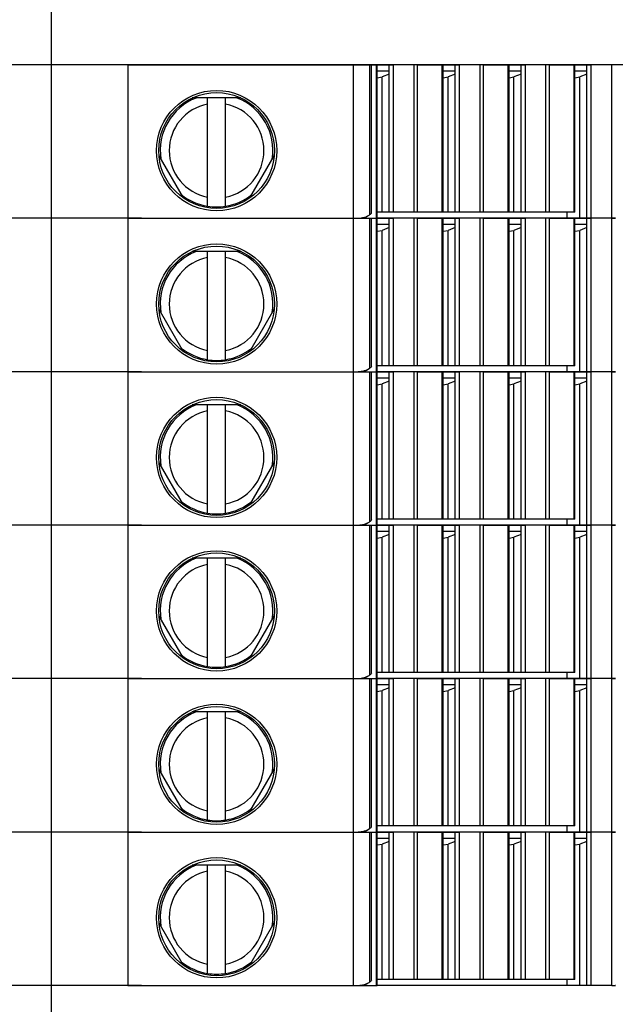
# Model space of a CAD drawing. Units: millimetres. Extents: x 138 to 1377, y 63 to 935.
# Drawn here: x 839 to 859, y 304 to 337 of the extents above; entities that cross this region are included whole.
import ezdxf

# ---------------------------------------------------------------- set-up
doc = ezdxf.new("R2010")
doc.units = ezdxf.units.MM
doc.layers.add('Bodenblech', color=12, linetype='Continuous')
doc.layers.add('Klemmen', color=3, linetype='Continuous')

msp = doc.modelspace()

# ---------------------------------------------------------------- linework, layer by layer
at = {"layer": 'Bodenblech', "color": 7}
msp.add_lwpolyline([(840.306, 434.513), (840.306, 246.513), (1083.306, 246.513), (1083.306, 434.513)], close=True, dxfattribs=at)
at = {"layer": 'Klemmen', "color": 7}
for p, q in [((866.306, 335.613), (834.306, 335.613)), ((842.859, 335.613), (834.306, 335.613)), ((842.859, 335.613), (850.353, 335.613)), ((842.859, 335.613), (842.859, 330.513)), ((850.353, 335.613), (850.891, 335.613)), ((850.353, 335.613), (850.353, 330.513)), ((850.891, 335.613), (850.962, 335.613)), ((850.891, 335.613), (850.891, 330.624)), ((850.962, 335.613), (851.122, 335.613)), ((850.962, 330.688), (850.962, 335.613)), ((851.151, 335.613), (851.122, 335.613)), ((851.122, 330.713), (851.122, 335.613)), ((851.151, 335.613), (851.551, 335.613)), ((851.151, 330.713), (851.151, 335.613)), ((851.551, 335.613), (851.693, 335.613)), ((851.551, 335.413), (851.551, 335.613)), ((852.377, 335.613), (851.693, 335.613)), ((851.693, 330.713), (851.693, 335.613)), ((852.494, 335.613), (852.377, 335.613)), ((852.377, 330.713), (852.377, 335.613)), ((852.494, 335.613), (853.314, 335.613)), ((852.494, 330.713), (852.494, 335.613)), ((853.343, 335.613), (853.314, 335.613)), ((853.314, 330.713), (853.314, 335.613)), ((853.343, 335.613), (853.743, 335.613)), ((853.343, 330.713), (853.343, 335.613)), ((853.743, 335.613), (853.885, 335.613)), ((853.743, 335.413), (853.743, 335.613)), ((854.569, 335.613), (853.885, 335.613)), ((853.885, 330.713), (853.885, 335.613)), ((854.686, 335.613), (854.569, 335.613)), ((854.569, 330.713), (854.569, 335.613)), ((854.686, 335.613), (855.506, 335.613)), ((854.686, 330.713), (854.686, 335.613)), ((855.535, 335.613), (855.506, 335.613)), ((855.506, 330.713), (855.506, 335.613)), ((855.535, 335.613), (855.935, 335.613)), ((855.535, 330.713), (855.535, 335.613)), ((855.935, 335.613), (856.077, 335.613)), ((855.935, 335.413), (855.935, 335.613)), ((856.761, 335.613), (856.077, 335.613)), ((856.077, 330.713), (856.077, 335.613)), ((856.878, 335.613), (856.761, 335.613)), ((856.761, 330.713), (856.761, 335.613)), ((856.878, 335.613), (857.698, 335.613)), ((856.878, 330.713), (856.878, 335.613)), ((857.727, 335.613), (857.698, 335.613)), ((857.698, 330.713), (857.698, 335.613)), ((857.727, 335.613), (858.127, 335.613)), ((857.727, 330.713), (857.727, 335.613)), ((858.127, 335.613), (858.269, 335.613)), ((858.127, 335.413), (858.127, 335.613)), ((858.954, 335.613), (858.269, 335.613)), ((858.269, 330.713), (858.269, 335.613)), ((859.07, 335.613), (858.954, 335.613)), ((858.954, 330.713), (858.954, 335.613)), ((851.151, 335.413), (851.551, 335.413)), ((851.151, 335.182), (851.313, 335.212)), ((851.551, 335.303), (851.313, 335.212)), ((851.313, 330.713), (851.313, 335.212)), ((851.551, 330.713), (851.551, 335.413)), ((853.343, 335.413), (853.743, 335.413)), ((853.343, 335.182), (853.505, 335.212)), ((853.743, 335.303), (853.505, 335.212)), ((853.505, 330.713), (853.505, 335.212)), ((853.743, 330.713), (853.743, 335.413)), ((855.535, 335.413), (855.935, 335.413)), ((855.535, 335.182), (855.697, 335.212)), ((855.935, 335.303), (855.697, 335.212)), ((855.697, 330.713), (855.697, 335.212)), ((855.935, 330.713), (855.935, 335.413)), ((857.727, 335.413), (858.127, 335.413)), ((857.727, 335.182), (857.889, 335.212)), ((858.127, 335.303), (857.889, 335.212)), ((857.889, 330.713), (857.889, 335.212)), ((858.127, 330.713), (858.127, 335.413)), ((846.613, 334.511), (844.998, 334.511)), ((845.506, 334.309), (845.506, 334.511)), ((846.106, 334.309), (846.106, 334.511)), ((845.506, 331.217), (845.506, 334.309)), ((846.106, 331.217), (846.106, 334.309)), ((843.889, 332.589), (844.696, 331.19)), ((846.915, 331.19), (847.723, 332.589)), ((845.506, 330.912), (845.506, 331.217)), ((846.106, 330.912), (846.106, 331.217)), ((850.7, 330.513), (850.877, 330.616)), ((850.891, 330.624), (850.877, 330.616)), ((851.122, 330.513), (851.122, 330.713)), ((851.313, 330.713), (851.151, 330.713)), ((851.151, 330.513), (851.151, 330.713)), ((851.551, 330.713), (851.313, 330.713)), ((851.693, 330.713), (851.551, 330.713)), ((852.377, 330.713), (851.693, 330.713)), ((852.492, 330.713), (852.377, 330.713)), ((852.494, 330.713), (852.492, 330.713)), ((853.314, 330.713), (852.494, 330.713)), ((853.505, 330.713), (853.08, 330.713)), ((853.315, 330.713), (853.314, 330.713)), ((853.343, 330.713), (853.315, 330.713)), ((853.743, 330.713), (853.505, 330.713)), ((853.885, 330.713), (853.743, 330.713)), ((854.569, 330.713), (853.885, 330.713)), ((854.685, 330.713), (854.569, 330.713)), ((854.686, 330.713), (854.685, 330.713)), ((855.506, 330.713), (854.686, 330.713)), ((855.697, 330.713), (855.272, 330.713)), ((855.507, 330.713), (855.506, 330.713)), ((855.535, 330.713), (855.507, 330.713)), ((855.935, 330.713), (855.697, 330.713)), ((856.077, 330.713), (855.935, 330.713)), ((856.761, 330.713), (856.077, 330.713)), ((856.877, 330.713), (856.761, 330.713)), ((856.878, 330.713), (856.877, 330.713)), ((857.698, 330.713), (856.878, 330.713)), ((857.464, 330.513), (857.464, 330.713)), ((857.699, 330.713), (857.698, 330.713)), ((857.727, 330.713), (857.699, 330.713)), ((857.889, 330.513), (857.889, 330.713)), ((858.127, 330.513), (858.127, 330.713)), ((858.269, 330.513), (858.269, 330.713)), ((858.954, 330.513), (858.954, 330.713)), ((843.306, 330.513), (834.306, 330.513)), ((842.859, 330.513), (834.306, 330.513)), ((842.859, 330.513), (850.353, 330.513)), ((842.859, 330.513), (850.353, 330.513)), ((842.859, 330.513), (842.859, 325.413)), ((850.353, 330.513), (850.467, 330.513)), ((850.353, 330.513), (850.891, 330.513)), ((850.353, 330.513), (850.353, 325.413)), ((850.467, 330.513), (850.646, 330.513)), ((850.669, 330.534), (850.646, 330.513)), ((850.646, 330.513), (850.7, 330.513)), ((850.7, 330.513), (851.122, 330.513)), ((850.891, 330.513), (850.962, 330.513)), ((850.891, 330.513), (850.891, 325.524)), ((850.962, 330.513), (851.122, 330.513)), ((850.962, 325.588), (850.962, 330.513)), ((851.122, 330.513), (851.123, 330.513)), ((851.151, 330.513), (851.122, 330.513)), ((851.122, 325.613), (851.122, 330.513)), ((851.123, 330.513), (851.151, 330.513)), ((857.464, 330.513), (851.151, 330.513)), ((851.151, 330.513), (851.551, 330.513)), ((851.151, 325.613), (851.151, 330.513)), ((851.151, 330.313), (851.551, 330.313)), ((851.551, 330.513), (851.693, 330.513)), ((851.551, 330.313), (851.551, 330.513)), ((851.551, 325.613), (851.551, 330.313)), ((852.377, 330.513), (851.693, 330.513)), ((851.693, 325.613), (851.693, 330.513)), ((852.494, 330.513), (852.377, 330.513)), ((852.377, 325.613), (852.377, 330.513)), ((852.494, 330.513), (853.314, 330.513)), ((852.494, 325.613), (852.494, 330.513)), ((853.343, 330.513), (853.314, 330.513)), ((853.314, 325.613), (853.314, 330.513)), ((853.343, 330.513), (853.743, 330.513)), ((853.343, 325.613), (853.343, 330.513)), ((853.343, 330.313), (853.743, 330.313)), ((853.743, 330.513), (853.885, 330.513)), ((853.743, 330.313), (853.743, 330.513)), ((853.743, 325.613), (853.743, 330.313)), ((854.569, 330.513), (853.885, 330.513)), ((853.885, 325.613), (853.885, 330.513)), ((854.686, 330.513), (854.569, 330.513)), ((854.569, 325.613), (854.569, 330.513)), ((854.686, 330.513), (855.506, 330.513)), ((854.686, 325.613), (854.686, 330.513)), ((855.535, 330.513), (855.506, 330.513)), ((855.506, 325.613), (855.506, 330.513)), ((855.535, 330.513), (855.935, 330.513)), ((855.535, 325.613), (855.535, 330.513)), ((855.535, 330.313), (855.935, 330.313)), ((855.935, 330.513), (856.077, 330.513)), ((855.935, 330.313), (855.935, 330.513)), ((855.935, 325.613), (855.935, 330.313)), ((856.761, 330.513), (856.077, 330.513)), ((856.077, 325.613), (856.077, 330.513)), ((856.878, 330.513), (856.761, 330.513)), ((856.761, 325.613), (856.761, 330.513)), ((856.878, 330.513), (857.698, 330.513)), ((856.878, 325.613), (856.878, 330.513)), ((857.889, 330.513), (857.464, 330.513)), ((857.727, 330.513), (857.698, 330.513)), ((857.698, 325.613), (857.698, 330.513)), ((857.727, 330.513), (858.127, 330.513)), ((857.727, 325.613), (857.727, 330.513)), ((857.727, 330.313), (858.127, 330.313)), ((858.127, 330.513), (857.889, 330.513)), ((858.269, 330.513), (858.127, 330.513)), ((858.127, 330.513), (858.269, 330.513)), ((858.127, 330.313), (858.127, 330.513)), ((858.127, 325.613), (858.127, 330.313)), ((858.954, 330.513), (858.269, 330.513)), ((858.954, 330.513), (858.269, 330.513)), ((858.269, 325.613), (858.269, 330.513)), ((858.954, 330.513), (859.068, 330.513)), ((859.07, 330.513), (858.954, 330.513)), ((858.954, 325.613), (858.954, 330.513)), ((859.068, 330.513), (859.07, 330.513)), ((859.081, 330.513), (859.068, 330.513)), ((851.151, 330.082), (851.313, 330.112)), ((851.551, 330.203), (851.313, 330.112)), ((851.313, 325.613), (851.313, 330.112)), ((853.343, 330.082), (853.505, 330.112)), ((853.743, 330.203), (853.505, 330.112)), ((853.505, 325.613), (853.505, 330.112)), ((855.535, 330.082), (855.697, 330.112)), ((855.935, 330.203), (855.697, 330.112)), ((855.697, 325.613), (855.697, 330.112)), ((857.727, 330.082), (857.889, 330.112)), ((858.127, 330.203), (857.889, 330.112)), ((857.889, 325.613), (857.889, 330.112)), ((846.613, 329.411), (844.998, 329.411)), ((845.506, 329.209), (845.506, 329.411)), ((846.106, 329.209), (846.106, 329.411)), ((845.506, 326.117), (845.506, 329.209)), ((846.106, 326.117), (846.106, 329.209)), ((843.889, 327.489), (844.696, 326.09)), ((846.915, 326.09), (847.723, 327.489)), ((845.506, 325.812), (845.506, 326.117)), ((846.106, 325.812), (846.106, 326.117)), ((843.306, 325.413), (834.306, 325.413)), ((842.859, 325.413), (834.306, 325.413)), ((842.859, 325.413), (850.353, 325.413)), ((842.859, 325.413), (850.353, 325.413)), ((842.859, 325.413), (842.859, 320.313)), ((850.353, 325.413), (850.467, 325.413)), ((850.353, 325.413), (850.891, 325.413)), ((850.353, 325.413), (850.353, 320.313)), ((850.467, 325.413), (850.646, 325.413)), ((850.669, 325.434), (850.646, 325.413)), ((850.646, 325.413), (850.7, 325.413)), ((850.7, 325.413), (850.877, 325.516)), ((850.7, 325.413), (851.122, 325.413)), ((850.891, 325.524), (850.877, 325.516)), ((850.891, 325.413), (850.962, 325.413)), ((850.891, 325.413), (850.891, 320.424)), ((850.962, 325.413), (851.122, 325.413)), ((850.962, 320.488), (850.962, 325.413)), ((851.122, 325.413), (851.122, 325.613)), ((851.122, 325.413), (851.123, 325.413)), ((851.151, 325.413), (851.122, 325.413)), ((851.122, 320.513), (851.122, 325.413)), ((851.123, 325.413), (851.151, 325.413)), ((851.313, 325.613), (851.151, 325.613)), ((851.151, 325.413), (851.151, 325.613)), ((857.464, 325.413), (851.151, 325.413)), ((851.151, 325.413), (851.551, 325.413)), ((851.151, 320.513), (851.151, 325.413)), ((851.551, 325.613), (851.313, 325.613)), ((851.693, 325.613), (851.551, 325.613)), ((851.551, 325.413), (851.693, 325.413)), ((851.551, 325.213), (851.551, 325.413)), ((852.377, 325.613), (851.693, 325.613)), ((852.377, 325.413), (851.693, 325.413)), ((851.693, 320.513), (851.693, 325.413)), ((852.492, 325.613), (852.377, 325.613)), ((852.494, 325.413), (852.377, 325.413)), ((852.377, 320.513), (852.377, 325.413)), ((852.494, 325.613), (852.492, 325.613)), ((853.314, 325.613), (852.494, 325.613)), ((852.494, 325.413), (853.314, 325.413)), ((852.494, 320.513), (852.494, 325.413)), ((853.505, 325.613), (853.08, 325.613)), ((853.315, 325.613), (853.314, 325.613)), ((853.343, 325.413), (853.314, 325.413)), ((853.314, 320.513), (853.314, 325.413)), ((853.343, 325.613), (853.315, 325.613)), ((853.343, 325.413), (853.743, 325.413)), ((853.343, 320.513), (853.343, 325.413)), ((853.743, 325.613), (853.505, 325.613)), ((853.885, 325.613), (853.743, 325.613)), ((853.743, 325.413), (853.885, 325.413)), ((853.743, 325.213), (853.743, 325.413)), ((854.569, 325.613), (853.885, 325.613)), ((854.569, 325.413), (853.885, 325.413)), ((853.885, 320.513), (853.885, 325.413)), ((854.685, 325.613), (854.569, 325.613)), ((854.686, 325.413), (854.569, 325.413)), ((854.569, 320.513), (854.569, 325.413)), ((854.686, 325.613), (854.685, 325.613)), ((855.506, 325.613), (854.686, 325.613)), ((854.686, 325.413), (855.506, 325.413)), ((854.686, 320.513), (854.686, 325.413)), ((855.697, 325.613), (855.272, 325.613)), ((855.507, 325.613), (855.506, 325.613)), ((855.535, 325.413), (855.506, 325.413)), ((855.506, 320.513), (855.506, 325.413)), ((855.535, 325.613), (855.507, 325.613)), ((855.535, 325.413), (855.935, 325.413)), ((855.535, 320.513), (855.535, 325.413)), ((855.935, 325.613), (855.697, 325.613)), ((856.077, 325.613), (855.935, 325.613)), ((855.935, 325.413), (856.077, 325.413)), ((855.935, 325.213), (855.935, 325.413)), ((856.761, 325.613), (856.077, 325.613)), ((856.761, 325.413), (856.077, 325.413)), ((856.077, 320.513), (856.077, 325.413)), ((856.878, 325.413), (856.761, 325.413)), ((856.761, 320.513), (856.761, 325.413)), ((856.877, 325.613), (856.761, 325.613)), ((856.878, 325.613), (856.877, 325.613)), ((857.698, 325.613), (856.878, 325.613)), ((856.878, 325.413), (857.698, 325.413)), ((856.878, 320.513), (856.878, 325.413)), ((857.464, 325.413), (857.464, 325.613)), ((857.889, 325.413), (857.464, 325.413)), ((857.699, 325.613), (857.698, 325.613)), ((857.727, 325.413), (857.698, 325.413)), ((857.698, 320.513), (857.698, 325.413)), ((857.727, 325.613), (857.699, 325.613)), ((857.727, 325.413), (858.127, 325.413)), ((857.727, 320.513), (857.727, 325.413)), ((857.889, 325.413), (857.889, 325.613)), ((858.127, 325.413), (857.889, 325.413)), ((858.127, 325.413), (858.127, 325.613)), ((858.269, 325.413), (858.127, 325.413)), ((858.127, 325.413), (858.269, 325.413)), ((858.127, 325.213), (858.127, 325.413)), ((858.269, 325.413), (858.269, 325.613)), ((858.954, 325.413), (858.269, 325.413)), ((858.954, 325.413), (858.269, 325.413)), ((858.269, 320.513), (858.269, 325.413)), ((858.954, 325.413), (858.954, 325.613)), ((858.954, 325.413), (859.068, 325.413)), ((859.07, 325.413), (858.954, 325.413)), ((858.954, 320.513), (858.954, 325.413)), ((859.068, 325.413), (859.07, 325.413)), ((859.081, 325.413), (859.068, 325.413)), ((851.151, 325.213), (851.551, 325.213)), ((851.151, 324.982), (851.313, 325.012)), ((851.551, 325.103), (851.313, 325.012)), ((851.313, 320.513), (851.313, 325.012)), ((851.551, 320.513), (851.551, 325.213)), ((853.343, 325.213), (853.743, 325.213)), ((853.343, 324.982), (853.505, 325.012)), ((853.743, 325.103), (853.505, 325.012)), ((853.505, 320.513), (853.505, 325.012)), ((853.743, 320.513), (853.743, 325.213)), ((855.535, 325.213), (855.935, 325.213)), ((855.535, 324.982), (855.697, 325.012)), ((855.935, 325.103), (855.697, 325.012)), ((855.697, 320.513), (855.697, 325.012)), ((855.935, 320.513), (855.935, 325.213)), ((857.727, 325.213), (858.127, 325.213)), ((857.727, 324.982), (857.889, 325.012)), ((858.127, 325.103), (857.889, 325.012)), ((857.889, 320.513), (857.889, 325.012)), ((858.127, 320.513), (858.127, 325.213)), ((846.613, 324.311), (844.998, 324.311)), ((845.506, 324.109), (845.506, 324.311)), ((845.506, 321.017), (845.506, 324.109)), ((846.106, 324.109), (846.106, 324.311)), ((846.106, 321.017), (846.106, 324.109)), ((843.889, 322.389), (844.696, 320.99)), ((846.915, 320.99), (847.723, 322.389)), ((845.506, 320.712), (845.506, 321.017)), ((846.106, 320.712), (846.106, 321.017)), ((850.7, 320.313), (850.877, 320.416)), ((850.891, 320.424), (850.877, 320.416)), ((851.122, 320.313), (851.122, 320.513)), ((851.313, 320.513), (851.151, 320.513)), ((851.151, 320.313), (851.151, 320.513)), ((851.551, 320.513), (851.313, 320.513)), ((851.693, 320.513), (851.551, 320.513)), ((852.377, 320.513), (851.693, 320.513)), ((852.492, 320.513), (852.377, 320.513)), ((852.494, 320.513), (852.492, 320.513)), ((853.314, 320.513), (852.494, 320.513)), ((853.505, 320.513), (853.08, 320.513)), ((853.315, 320.513), (853.314, 320.513)), ((853.343, 320.513), (853.315, 320.513)), ((853.743, 320.513), (853.505, 320.513)), ((853.885, 320.513), (853.743, 320.513)), ((854.569, 320.513), (853.885, 320.513)), ((854.685, 320.513), (854.569, 320.513)), ((854.686, 320.513), (854.685, 320.513)), ((855.506, 320.513), (854.686, 320.513)), ((855.697, 320.513), (855.272, 320.513)), ((855.507, 320.513), (855.506, 320.513)), ((855.535, 320.513), (855.507, 320.513)), ((855.935, 320.513), (855.697, 320.513)), ((856.077, 320.513), (855.935, 320.513)), ((856.761, 320.513), (856.077, 320.513)), ((856.877, 320.513), (856.761, 320.513)), ((856.878, 320.513), (856.877, 320.513)), ((857.698, 320.513), (856.878, 320.513)), ((857.464, 320.313), (857.464, 320.513)), ((857.699, 320.513), (857.698, 320.513)), ((857.727, 320.513), (857.699, 320.513)), ((857.889, 320.313), (857.889, 320.513)), ((858.127, 320.313), (858.127, 320.513)), ((858.269, 320.313), (858.269, 320.513)), ((858.954, 320.313), (858.954, 320.513)), ((843.306, 320.313), (834.306, 320.313)), ((842.859, 320.313), (834.306, 320.313)), ((842.859, 320.313), (850.353, 320.313)), ((842.859, 320.313), (850.353, 320.313)), ((842.859, 320.313), (842.859, 315.213)), ((850.353, 320.313), (850.467, 320.313)), ((850.353, 320.313), (850.891, 320.313)), ((850.353, 320.313), (850.353, 315.213)), ((850.467, 320.313), (850.646, 320.313)), ((850.669, 320.334), (850.646, 320.313)), ((850.646, 320.313), (850.7, 320.313)), ((850.7, 320.313), (851.122, 320.313)), ((850.891, 320.313), (850.962, 320.313)), ((850.891, 320.313), (850.891, 315.324)), ((850.962, 320.313), (851.122, 320.313)), ((850.962, 315.388), (850.962, 320.313)), ((851.122, 320.313), (851.123, 320.313)), ((851.151, 320.313), (851.122, 320.313)), ((851.122, 315.413), (851.122, 320.313)), ((851.123, 320.313), (851.151, 320.313)), ((857.464, 320.313), (851.151, 320.313)), ((851.151, 320.313), (851.551, 320.313)), ((851.151, 315.413), (851.151, 320.313)), ((851.151, 320.113), (851.551, 320.113)), ((851.551, 320.313), (851.693, 320.313)), ((851.551, 320.113), (851.551, 320.313)), ((851.551, 315.413), (851.551, 320.113)), ((852.377, 320.313), (851.693, 320.313)), ((851.693, 315.413), (851.693, 320.313)), ((852.494, 320.313), (852.377, 320.313)), ((852.377, 315.413), (852.377, 320.313)), ((852.494, 320.313), (853.314, 320.313)), ((852.494, 315.413), (852.494, 320.313)), ((853.343, 320.313), (853.314, 320.313)), ((853.314, 315.413), (853.314, 320.313)), ((853.343, 320.313), (853.743, 320.313)), ((853.343, 315.413), (853.343, 320.313)), ((853.343, 320.113), (853.743, 320.113)), ((853.743, 320.313), (853.885, 320.313)), ((853.743, 320.113), (853.743, 320.313)), ((853.743, 315.413), (853.743, 320.113)), ((854.569, 320.313), (853.885, 320.313)), ((853.885, 315.413), (853.885, 320.313)), ((854.686, 320.313), (854.569, 320.313)), ((854.569, 315.413), (854.569, 320.313)), ((854.686, 320.313), (855.506, 320.313)), ((854.686, 315.413), (854.686, 320.313)), ((855.535, 320.313), (855.506, 320.313)), ((855.506, 315.413), (855.506, 320.313)), ((855.535, 320.313), (855.935, 320.313)), ((855.535, 315.413), (855.535, 320.313)), ((855.535, 320.113), (855.935, 320.113)), ((855.935, 320.313), (856.077, 320.313)), ((855.935, 320.113), (855.935, 320.313)), ((855.935, 315.413), (855.935, 320.113)), ((856.761, 320.313), (856.077, 320.313)), ((856.077, 315.413), (856.077, 320.313)), ((856.878, 320.313), (856.761, 320.313)), ((856.761, 315.413), (856.761, 320.313)), ((856.878, 320.313), (857.698, 320.313)), ((856.878, 315.413), (856.878, 320.313)), ((857.889, 320.313), (857.464, 320.313)), ((857.727, 320.313), (857.698, 320.313)), ((857.698, 315.413), (857.698, 320.313)), ((857.727, 320.313), (858.127, 320.313)), ((857.727, 315.413), (857.727, 320.313)), ((857.727, 320.113), (858.127, 320.113)), ((858.127, 320.313), (857.889, 320.313)), ((858.269, 320.313), (858.127, 320.313)), ((858.127, 320.313), (858.269, 320.313)), ((858.127, 320.113), (858.127, 320.313)), ((858.127, 315.413), (858.127, 320.113)), ((858.954, 320.313), (858.269, 320.313)), ((858.954, 320.313), (858.269, 320.313)), ((858.269, 315.413), (858.269, 320.313)), ((858.954, 320.313), (859.068, 320.313)), ((859.07, 320.313), (858.954, 320.313)), ((858.954, 315.413), (858.954, 320.313)), ((859.068, 320.313), (859.07, 320.313)), ((859.081, 320.313), (859.068, 320.313)), ((851.151, 319.882), (851.313, 319.912)), ((851.551, 320.003), (851.313, 319.912)), ((851.313, 315.413), (851.313, 319.912)), ((853.343, 319.882), (853.505, 319.912)), ((853.743, 320.003), (853.505, 319.912)), ((853.505, 315.413), (853.505, 319.912)), ((855.535, 319.882), (855.697, 319.912)), ((855.935, 320.003), (855.697, 319.912)), ((855.697, 315.413), (855.697, 319.912)), ((857.727, 319.882), (857.889, 319.912)), ((858.127, 320.003), (857.889, 319.912)), ((857.889, 315.413), (857.889, 319.912)), ((846.613, 319.211), (844.998, 319.211)), ((845.506, 319.009), (845.506, 319.211)), ((846.106, 319.009), (846.106, 319.211)), ((845.506, 315.917), (845.506, 319.009)), ((846.106, 315.917), (846.106, 319.009)), ((843.889, 317.289), (844.696, 315.89)), ((846.915, 315.89), (847.723, 317.289)), ((845.506, 315.612), (845.506, 315.917)), ((846.106, 315.612), (846.106, 315.917)), ((843.306, 315.213), (834.306, 315.213)), ((842.859, 315.213), (834.306, 315.213)), ((842.859, 315.213), (850.353, 315.213)), ((842.859, 315.213), (850.353, 315.213)), ((842.859, 315.213), (842.859, 310.113)), ((850.353, 315.213), (850.467, 315.213)), ((850.353, 315.213), (850.891, 315.213)), ((850.353, 315.213), (850.353, 310.113)), ((850.467, 315.213), (850.646, 315.213)), ((850.669, 315.234), (850.646, 315.213)), ((850.646, 315.213), (850.7, 315.213)), ((850.7, 315.213), (850.877, 315.316)), ((850.7, 315.213), (851.122, 315.213)), ((850.891, 315.324), (850.877, 315.316)), ((850.891, 315.213), (850.962, 315.213)), ((850.891, 315.213), (850.891, 310.224)), ((850.962, 315.213), (851.122, 315.213)), ((850.962, 310.288), (850.962, 315.213)), ((851.122, 315.213), (851.122, 315.413)), ((851.122, 315.213), (851.123, 315.213)), ((851.151, 315.213), (851.122, 315.213)), ((851.122, 310.313), (851.122, 315.213)), ((851.123, 315.213), (851.151, 315.213)), ((851.313, 315.413), (851.151, 315.413)), ((851.151, 315.213), (851.151, 315.413)), ((857.464, 315.213), (851.151, 315.213)), ((851.151, 315.213), (851.551, 315.213)), ((851.151, 310.313), (851.151, 315.213)), ((851.551, 315.413), (851.313, 315.413)), ((851.693, 315.413), (851.551, 315.413)), ((851.551, 315.213), (851.693, 315.213)), ((851.551, 315.013), (851.551, 315.213)), ((852.377, 315.413), (851.693, 315.413)), ((852.377, 315.213), (851.693, 315.213)), ((851.693, 310.313), (851.693, 315.213)), ((852.492, 315.413), (852.377, 315.413)), ((852.494, 315.213), (852.377, 315.213)), ((852.377, 310.313), (852.377, 315.213)), ((852.494, 315.413), (852.492, 315.413)), ((853.314, 315.413), (852.494, 315.413)), ((852.494, 315.213), (853.314, 315.213)), ((852.494, 310.313), (852.494, 315.213)), ((853.505, 315.413), (853.08, 315.413)), ((853.315, 315.413), (853.314, 315.413)), ((853.343, 315.213), (853.314, 315.213)), ((853.314, 310.313), (853.314, 315.213)), ((853.343, 315.413), (853.315, 315.413)), ((853.343, 315.213), (853.743, 315.213)), ((853.343, 310.313), (853.343, 315.213)), ((853.743, 315.413), (853.505, 315.413)), ((853.885, 315.413), (853.743, 315.413)), ((853.743, 315.213), (853.885, 315.213)), ((853.743, 315.013), (853.743, 315.213)), ((854.569, 315.413), (853.885, 315.413)), ((854.569, 315.213), (853.885, 315.213)), ((853.885, 310.313), (853.885, 315.213)), ((854.685, 315.413), (854.569, 315.413)), ((854.686, 315.213), (854.569, 315.213)), ((854.569, 310.313), (854.569, 315.213)), ((854.686, 315.413), (854.685, 315.413)), ((855.506, 315.413), (854.686, 315.413)), ((854.686, 315.213), (855.506, 315.213)), ((854.686, 310.313), (854.686, 315.213)), ((855.697, 315.413), (855.272, 315.413)), ((855.507, 315.413), (855.506, 315.413)), ((855.535, 315.213), (855.506, 315.213)), ((855.506, 310.313), (855.506, 315.213)), ((855.535, 315.413), (855.507, 315.413)), ((855.535, 315.213), (855.935, 315.213)), ((855.535, 310.313), (855.535, 315.213)), ((855.935, 315.413), (855.697, 315.413)), ((856.077, 315.413), (855.935, 315.413)), ((855.935, 315.213), (856.077, 315.213)), ((855.935, 315.013), (855.935, 315.213)), ((856.761, 315.413), (856.077, 315.413)), ((856.761, 315.213), (856.077, 315.213)), ((856.077, 310.313), (856.077, 315.213)), ((856.878, 315.213), (856.761, 315.213)), ((856.761, 310.313), (856.761, 315.213)), ((856.877, 315.413), (856.761, 315.413)), ((856.878, 315.413), (856.877, 315.413)), ((857.698, 315.413), (856.878, 315.413)), ((856.878, 315.213), (857.698, 315.213)), ((856.878, 310.313), (856.878, 315.213)), ((857.464, 315.213), (857.464, 315.413)), ((857.889, 315.213), (857.464, 315.213)), ((857.699, 315.413), (857.698, 315.413)), ((857.727, 315.213), (857.698, 315.213)), ((857.698, 310.313), (857.698, 315.213)), ((857.727, 315.413), (857.699, 315.413)), ((857.727, 315.213), (858.127, 315.213)), ((857.727, 310.313), (857.727, 315.213)), ((857.889, 315.213), (857.889, 315.413)), ((858.127, 315.213), (857.889, 315.213)), ((858.127, 315.213), (858.127, 315.413)), ((858.269, 315.213), (858.127, 315.213)), ((858.127, 315.213), (858.269, 315.213)), ((858.127, 315.013), (858.127, 315.213)), ((858.269, 315.213), (858.269, 315.413)), ((858.954, 315.213), (858.269, 315.213)), ((858.954, 315.213), (858.269, 315.213)), ((858.269, 310.313), (858.269, 315.213)), ((858.954, 315.213), (858.954, 315.413)), ((858.954, 315.213), (859.068, 315.213)), ((859.07, 315.213), (858.954, 315.213)), ((858.954, 310.313), (858.954, 315.213)), ((859.068, 315.213), (859.07, 315.213)), ((859.081, 315.213), (859.068, 315.213)), ((851.151, 315.013), (851.551, 315.013)), ((851.551, 314.903), (851.313, 314.812)), ((851.551, 310.313), (851.551, 315.013)), ((853.343, 315.013), (853.743, 315.013)), ((853.743, 314.903), (853.505, 314.812)), ((853.743, 310.313), (853.743, 315.013)), ((855.535, 315.013), (855.935, 315.013)), ((855.935, 314.903), (855.697, 314.812)), ((855.935, 310.313), (855.935, 315.013)), ((857.727, 315.013), (858.127, 315.013)), ((858.127, 314.903), (857.889, 314.812)), ((858.127, 310.313), (858.127, 315.013)), ((851.151, 314.782), (851.313, 314.812)), ((851.313, 310.313), (851.313, 314.812)), ((853.343, 314.782), (853.505, 314.812)), ((853.505, 310.313), (853.505, 314.812)), ((855.535, 314.782), (855.697, 314.812)), ((855.697, 310.313), (855.697, 314.812)), ((857.727, 314.782), (857.889, 314.812)), ((857.889, 310.313), (857.889, 314.812)), ((846.613, 314.111), (844.998, 314.111)), ((845.506, 313.909), (845.506, 314.111)), ((845.506, 310.817), (845.506, 313.909)), ((846.106, 313.909), (846.106, 314.111)), ((846.106, 310.817), (846.106, 313.909)), ((843.889, 312.189), (844.696, 310.79)), ((846.915, 310.79), (847.723, 312.189)), ((845.506, 310.512), (845.506, 310.817)), ((846.106, 310.512), (846.106, 310.817)), ((851.122, 310.113), (851.122, 310.313)), ((851.313, 310.313), (851.151, 310.313)), ((851.151, 310.113), (851.151, 310.313)), ((851.551, 310.313), (851.313, 310.313)), ((851.693, 310.313), (851.551, 310.313)), ((852.377, 310.313), (851.693, 310.313)), ((852.492, 310.313), (852.377, 310.313)), ((852.494, 310.313), (852.492, 310.313)), ((853.314, 310.313), (852.494, 310.313)), ((853.505, 310.313), (853.08, 310.313)), ((853.315, 310.313), (853.314, 310.313)), ((853.343, 310.313), (853.315, 310.313)), ((853.743, 310.313), (853.505, 310.313)), ((853.885, 310.313), (853.743, 310.313)), ((854.569, 310.313), (853.885, 310.313)), ((854.685, 310.313), (854.569, 310.313)), ((854.686, 310.313), (854.685, 310.313)), ((855.506, 310.313), (854.686, 310.313)), ((855.697, 310.313), (855.272, 310.313)), ((855.507, 310.313), (855.506, 310.313)), ((855.535, 310.313), (855.507, 310.313)), ((855.935, 310.313), (855.697, 310.313)), ((856.077, 310.313), (855.935, 310.313)), ((856.761, 310.313), (856.077, 310.313)), ((856.877, 310.313), (856.761, 310.313)), ((856.878, 310.313), (856.877, 310.313)), ((857.698, 310.313), (856.878, 310.313)), ((857.464, 310.113), (857.464, 310.313)), ((857.699, 310.313), (857.698, 310.313)), ((857.727, 310.313), (857.699, 310.313)), ((857.889, 310.113), (857.889, 310.313)), ((858.127, 310.113), (858.127, 310.313)), ((858.269, 310.113), (858.269, 310.313)), ((858.954, 310.113), (858.954, 310.313)), ((843.306, 310.113), (834.306, 310.113)), ((842.859, 310.113), (834.306, 310.113)), ((842.859, 310.113), (850.353, 310.113)), ((842.859, 310.113), (850.353, 310.113)), ((842.859, 310.113), (842.859, 305.013)), ((850.353, 310.113), (850.467, 310.113)), ((850.353, 310.113), (850.891, 310.113)), ((850.353, 310.113), (850.353, 305.013)), ((850.467, 310.113), (850.646, 310.113)), ((850.669, 310.134), (850.646, 310.113)), ((850.646, 310.113), (850.7, 310.113)), ((850.7, 310.113), (850.877, 310.216)), ((850.7, 310.113), (851.122, 310.113)), ((850.891, 310.224), (850.877, 310.216)), ((850.891, 310.113), (850.962, 310.113)), ((850.891, 310.113), (850.891, 305.124)), ((850.962, 310.113), (851.122, 310.113)), ((850.962, 305.188), (850.962, 310.113)), ((851.122, 310.113), (851.123, 310.113)), ((851.151, 310.113), (851.122, 310.113)), ((851.122, 305.213), (851.122, 310.113)), ((851.123, 310.113), (851.151, 310.113)), ((857.464, 310.113), (851.151, 310.113)), ((851.151, 310.113), (851.551, 310.113)), ((851.151, 305.213), (851.151, 310.113)), ((851.551, 310.113), (851.693, 310.113)), ((851.551, 309.913), (851.551, 310.113)), ((852.377, 310.113), (851.693, 310.113)), ((851.693, 305.213), (851.693, 310.113)), ((852.494, 310.113), (852.377, 310.113)), ((852.377, 305.213), (852.377, 310.113)), ((852.494, 310.113), (853.314, 310.113)), ((852.494, 305.213), (852.494, 310.113)), ((853.343, 310.113), (853.314, 310.113)), ((853.314, 305.213), (853.314, 310.113)), ((853.343, 310.113), (853.743, 310.113)), ((853.343, 305.213), (853.343, 310.113)), ((853.743, 310.113), (853.885, 310.113)), ((853.743, 309.913), (853.743, 310.113)), ((854.569, 310.113), (853.885, 310.113)), ((853.885, 305.213), (853.885, 310.113)), ((854.686, 310.113), (854.569, 310.113)), ((854.569, 305.213), (854.569, 310.113)), ((854.686, 310.113), (855.506, 310.113)), ((854.686, 305.213), (854.686, 310.113)), ((855.535, 310.113), (855.506, 310.113)), ((855.506, 305.213), (855.506, 310.113)), ((855.535, 310.113), (855.935, 310.113)), ((855.535, 305.213), (855.535, 310.113)), ((855.935, 310.113), (856.077, 310.113)), ((855.935, 309.913), (855.935, 310.113)), ((856.761, 310.113), (856.077, 310.113)), ((856.077, 305.213), (856.077, 310.113)), ((856.878, 310.113), (856.761, 310.113)), ((856.761, 305.213), (856.761, 310.113)), ((856.878, 310.113), (857.698, 310.113)), ((856.878, 305.213), (856.878, 310.113)), ((857.889, 310.113), (857.464, 310.113)), ((857.727, 310.113), (857.698, 310.113)), ((857.698, 305.213), (857.698, 310.113)), ((857.727, 310.113), (858.127, 310.113)), ((857.727, 305.213), (857.727, 310.113)), ((858.127, 310.113), (857.889, 310.113)), ((858.269, 310.113), (858.127, 310.113)), ((858.127, 310.113), (858.269, 310.113)), ((858.127, 309.913), (858.127, 310.113)), ((858.954, 310.113), (858.269, 310.113)), ((858.954, 310.113), (858.269, 310.113)), ((858.269, 305.213), (858.269, 310.113)), ((858.954, 310.113), (859.068, 310.113)), ((859.07, 310.113), (858.954, 310.113)), ((858.954, 305.213), (858.954, 310.113)), ((859.068, 310.113), (859.07, 310.113)), ((859.081, 310.113), (859.068, 310.113)), ((851.151, 309.913), (851.551, 309.913)), ((851.151, 309.682), (851.313, 309.712)), ((851.551, 309.803), (851.313, 309.712)), ((851.313, 305.213), (851.313, 309.712)), ((851.551, 305.213), (851.551, 309.913)), ((853.343, 309.913), (853.743, 309.913)), ((853.343, 309.682), (853.505, 309.712)), ((853.743, 309.803), (853.505, 309.712)), ((853.505, 305.213), (853.505, 309.712)), ((853.743, 305.213), (853.743, 309.913)), ((855.535, 309.913), (855.935, 309.913)), ((855.535, 309.682), (855.697, 309.712)), ((855.935, 309.803), (855.697, 309.712)), ((855.697, 305.213), (855.697, 309.712)), ((855.935, 305.213), (855.935, 309.913)), ((857.727, 309.913), (858.127, 309.913)), ((857.727, 309.682), (857.889, 309.712)), ((858.127, 309.803), (857.889, 309.712)), ((857.889, 305.213), (857.889, 309.712)), ((858.127, 305.213), (858.127, 309.913)), ((846.613, 309.011), (844.998, 309.011)), ((845.506, 308.809), (845.506, 309.011)), ((846.106, 308.809), (846.106, 309.011)), ((845.506, 305.717), (845.506, 308.809)), ((846.106, 305.717), (846.106, 308.809)), ((843.889, 307.089), (844.696, 305.69)), ((846.915, 305.69), (847.723, 307.089)), ((845.506, 305.412), (845.506, 305.717)), ((846.106, 305.412), (846.106, 305.717)), ((850.669, 305.034), (850.646, 305.013)), ((850.7, 305.013), (850.877, 305.116)), ((850.891, 305.124), (850.877, 305.116)), ((851.122, 305.013), (851.122, 305.213)), ((851.313, 305.213), (851.151, 305.213)), ((851.151, 305.013), (851.151, 305.213)), ((851.551, 305.213), (851.313, 305.213)), ((851.693, 305.213), (851.551, 305.213)), ((852.377, 305.213), (851.693, 305.213)), ((852.492, 305.213), (852.377, 305.213)), ((852.494, 305.213), (852.492, 305.213)), ((853.314, 305.213), (852.494, 305.213)), ((853.505, 305.213), (853.08, 305.213)), ((853.315, 305.213), (853.314, 305.213)), ((853.343, 305.213), (853.315, 305.213)), ((853.743, 305.213), (853.505, 305.213)), ((853.885, 305.213), (853.743, 305.213)), ((854.569, 305.213), (853.885, 305.213)), ((854.685, 305.213), (854.569, 305.213)), ((854.686, 305.213), (854.685, 305.213)), ((855.506, 305.213), (854.686, 305.213)), ((855.697, 305.213), (855.272, 305.213)), ((855.507, 305.213), (855.506, 305.213)), ((855.535, 305.213), (855.507, 305.213)), ((855.935, 305.213), (855.697, 305.213)), ((856.077, 305.213), (855.935, 305.213)), ((856.761, 305.213), (856.077, 305.213)), ((856.877, 305.213), (856.761, 305.213)), ((856.878, 305.213), (856.877, 305.213)), ((857.698, 305.213), (856.878, 305.213)), ((857.464, 305.013), (857.464, 305.213)), ((857.699, 305.213), (857.698, 305.213)), ((857.727, 305.213), (857.699, 305.213)), ((857.889, 305.013), (857.889, 305.213)), ((858.127, 305.013), (858.127, 305.213)), ((858.269, 305.013), (858.269, 305.213)), ((858.954, 305.013), (858.954, 305.213)), ((843.306, 305.013), (834.306, 305.013)), ((842.859, 305.013), (850.353, 305.013)), ((850.353, 305.013), (850.467, 305.013)), ((850.467, 305.013), (850.646, 305.013)), ((850.646, 305.013), (850.7, 305.013)), ((850.7, 305.013), (851.122, 305.013)), ((851.122, 305.013), (851.123, 305.013)), ((851.123, 305.013), (851.151, 305.013)), ((857.464, 305.013), (851.151, 305.013)), ((857.889, 305.013), (857.464, 305.013)), ((858.127, 305.013), (857.889, 305.013)), ((858.269, 305.013), (858.127, 305.013)), ((858.954, 305.013), (858.269, 305.013)), ((858.954, 305.013), (859.068, 305.013)), ((859.068, 305.013), (859.07, 305.013)), ((859.081, 305.013), (859.068, 305.013))]:
    msp.add_line(p, q, dxfattribs=at)
for points in [[(850.962, 330.688), (850.952, 330.669), (850.94, 330.657), (850.914, 330.638), (850.891, 330.624)], [(850.962, 325.588), (850.952, 325.569), (850.94, 325.557), (850.914, 325.538), (850.891, 325.524)], [(850.962, 320.488), (850.952, 320.469), (850.94, 320.457), (850.914, 320.438), (850.891, 320.424)], [(850.962, 315.388), (850.952, 315.369), (850.94, 315.357), (850.914, 315.338), (850.891, 315.324)], [(850.962, 310.288), (850.952, 310.269), (850.94, 310.257), (850.914, 310.238), (850.891, 310.224)], [(850.962, 305.188), (850.952, 305.169), (850.94, 305.157), (850.914, 305.138), (850.891, 305.124)]]:
    msp.add_lwpolyline(points, dxfattribs=at)
for centre, radius in [((845.806, 332.763), 2), ((845.806, 332.763), 1.925), ((845.806, 327.663), 2), ((845.806, 327.663), 1.925), ((845.806, 322.563), 2), ((845.806, 322.563), 1.925), ((845.806, 317.463), 2), ((845.806, 317.463), 1.925), ((845.806, 312.363), 2), ((845.806, 312.363), 1.925), ((845.806, 307.263), 2), ((845.806, 307.263), 1.925)]:
    msp.add_circle(centre, radius, dxfattribs=at)
for centre, radius, start, end in [((845.806, 332.763), 1.875, 111.2511, 188.7488), ((845.806, 332.763), 1.875, 351.2514, 68.7489), ((845.806, 332.763), 1.575, 100.9806, 259.0194), ((845.806, 332.763), 1.575, 280.9806, 79.0194), ((845.806, 332.763), 1.875, 231.2512, 260.7931), ((845.806, 332.763), 1.875, 279.2069, 308.7486), ((845.806, 332.763), 1.875, 260.7931, 279.2069), ((850.535, 331.175), 0.655, 281.8452, 301.4946), ((850.419, 331.991), 1.479, 271.8748, 279.7497), ((845.806, 327.663), 1.875, 111.2511, 188.7488), ((845.806, 327.663), 1.875, 351.2514, 68.7489), ((845.806, 327.663), 1.575, 100.9806, 259.0194), ((845.806, 327.663), 1.575, 280.9806, 79.0194), ((845.806, 327.663), 1.875, 231.2512, 260.7931), ((845.806, 327.663), 1.875, 279.2069, 308.7486), ((845.806, 327.663), 1.875, 260.7931, 279.2069), ((850.419, 326.891), 1.479, 271.8748, 279.7497), ((850.535, 326.075), 0.655, 281.8452, 301.4946), ((845.806, 322.563), 1.875, 111.2511, 188.7488), ((845.806, 322.563), 1.575, 100.9806, 259.0194), ((845.806, 322.563), 1.575, 280.9806, 79.0194), ((845.806, 322.563), 1.875, 351.2514, 68.7489), ((845.806, 322.563), 1.875, 231.2512, 260.7931), ((845.806, 322.563), 1.875, 279.2069, 308.7486), ((845.806, 322.563), 1.875, 260.7931, 279.2069), ((850.535, 320.975), 0.655, 281.8452, 301.4946), ((850.419, 321.791), 1.479, 271.8748, 279.7497), ((845.806, 317.463), 1.875, 111.2511, 188.7488), ((845.806, 317.463), 1.875, 351.2514, 68.7489), ((845.806, 317.463), 1.575, 100.9806, 259.0194), ((845.806, 317.463), 1.575, 280.9806, 79.0194), ((845.806, 317.463), 1.875, 231.2512, 260.7931), ((845.806, 317.463), 1.875, 279.2069, 308.7486), ((845.806, 317.463), 1.875, 260.7931, 279.2069), ((850.419, 316.691), 1.479, 271.8748, 279.7497), ((850.535, 315.875), 0.655, 281.8452, 301.4946), ((845.806, 312.363), 1.875, 111.2511, 188.7488), ((845.806, 312.363), 1.575, 100.9806, 259.0194), ((845.806, 312.363), 1.575, 280.9806, 79.0194), ((845.806, 312.363), 1.875, 351.2514, 68.7489), ((845.806, 312.363), 1.875, 231.2512, 260.7931), ((845.806, 312.363), 1.875, 279.2069, 308.7486), ((845.806, 312.363), 1.875, 260.7931, 279.2069), ((850.419, 311.591), 1.479, 271.8748, 279.7497), ((850.535, 310.775), 0.655, 281.8452, 301.4946), ((845.806, 307.263), 1.875, 111.2511, 188.7488), ((845.806, 307.263), 1.875, 351.2514, 68.7489), ((845.806, 307.263), 1.575, 100.9806, 259.0194), ((845.806, 307.263), 1.575, 280.9806, 79.0194), ((845.806, 307.263), 1.875, 231.2512, 260.7931), ((845.806, 307.263), 1.875, 279.2069, 308.7486), ((845.806, 307.263), 1.875, 260.7931, 279.2069), ((850.419, 306.491), 1.479, 271.8748, 279.7497), ((850.535, 305.675), 0.655, 281.8452, 301.4946)]:
    msp.add_arc(centre, radius, start, end, dxfattribs=at)

doc.saveas('drawing.dxf')
